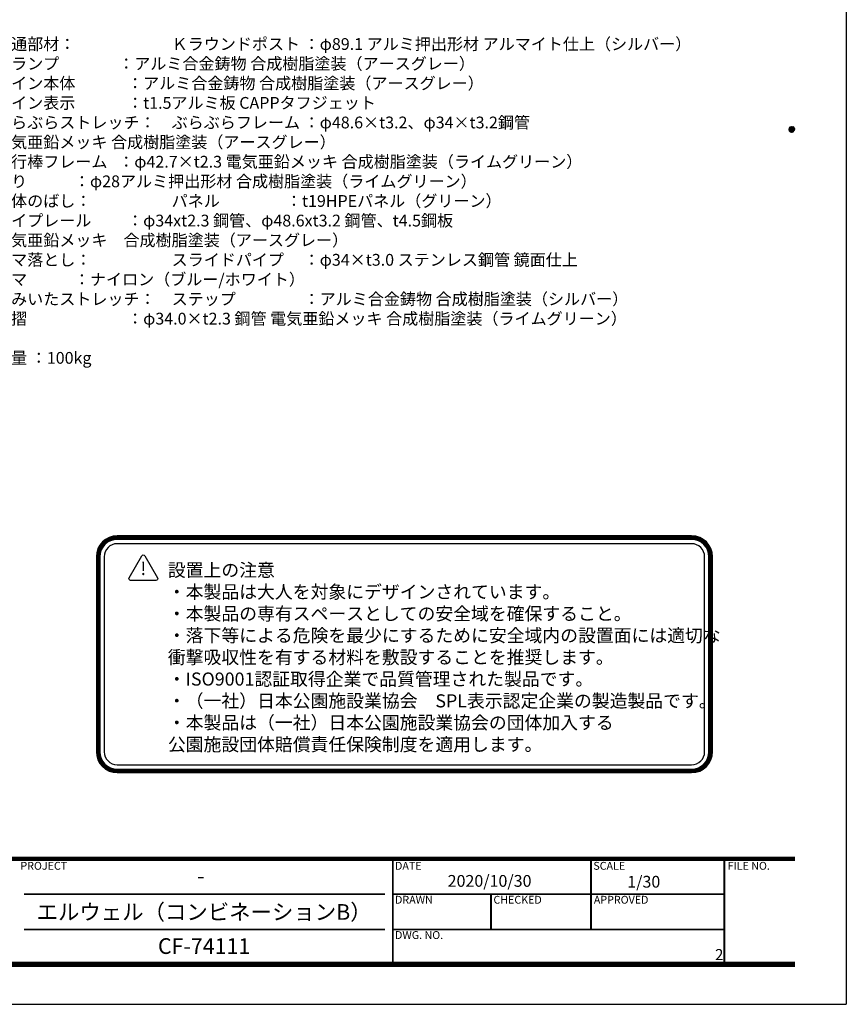
# Model space of a CAD drawing. Extents: x 0 to 17820, y 0 to 12600.
# Drawn here: x 11496 to 17820, y 0 to 7529 of the extents above; entities that cross this region are included whole.
import ezdxf
from ezdxf.enums import TextEntityAlignment as Align

# ---------------------------------------------------------------- set-up
doc = ezdxf.new("R2010")
doc.units = 0
doc.header["$LTSCALE"] = 9
doc.layers.get('0').update_dxf_attribs({"linetype": 'CONTINUOUS'})
doc.layers.get('DEFPOINTS').update_dxf_attribs({"linetype": 'CONTINUOUS'})
doc.layers.add('P_3TEXT', color=60, linetype='CONTINUOUS')
doc.layers.add('P_5DRAWFRAME', color=104, linetype='CONTINUOUS')
doc.styles.add('BIGFONT', font='simplex.shx', dxfattribs={"bigfont": 'bigfont.shx'})
doc.styles.get("Standard").update_dxf_attribs({"font": 'txt', "bigfont": 'bigfont'})

# ---------------------------------------------------------------- blocks, each defined once
blk = doc.blocks.new('DFP2')
at = {"color": 0}
for p, q in [((579.35, 223), (580.1, 223.75)), ((579.36, 222.87), (580.23, 223.74)), ((579.37, 223.16), (579.94, 223.73)), ((579.39, 222.76), (580.34, 223.71)), ((579.43, 222.66), (580.44, 223.67)), ((579.46, 223.4), (579.7, 223.64)), ((579.49, 222.57), (580.53, 223.61)), ((579.49, 223.43), (580.53, 222.39)), ((579.55, 222.49), (580.61, 223.55)), ((579.55, 223.51), (580.61, 222.45)), ((579.62, 223.58), (580.68, 222.52)), ((579.62, 222.42), (580.68, 223.48)), ((579.7, 223.64), (580.74, 222.6)), ((579.7, 222.36), (580.74, 223.4)), ((579.8, 223.69), (580.79, 222.7)), ((579.9, 223.72), (580.82, 222.8)), ((580.02, 223.75), (580.85, 222.92)), ((580.16, 223.75), (580.85, 223.06)), ((580.33, 223.71), (580.81, 223.23)), ((579.35, 223), (580.1, 222.25)), ((579.36, 223.13), (580.23, 222.26)), ((579.37, 222.84), (579.94, 222.27)), ((579.39, 223.24), (580.34, 222.29)), ((579.43, 223.34), (580.44, 222.33)), ((579.46, 222.6), (579.7, 222.36)), ((579.8, 222.31), (580.79, 223.3)), ((579.9, 222.28), (580.82, 223.2)), ((580.02, 222.25), (580.85, 223.08)), ((580.16, 222.25), (580.85, 222.94)), ((580.33, 222.29), (580.81, 222.77)), ((26.35, 37.5), (580.85, 37.5)), ((26.35, 37.4), (580.85, 37.4)), ((580.85, 37.3), (26.35, 37.3)), ((580.85, 37.2), (26.35, 37.2)), ((26.35, 37.1), (580.85, 37.1)), ((26.35, 37), (580.85, 37)), ((26.35, 36.9), (580.85, 36.9)), ((26.35, 36.8), (580.85, 36.8)), ((26.35, 36.7), (580.85, 36.7)), ((478.3, 37.1), (478.3, 10.1)), ((478.4, 37.1), (478.4, 10.1)), ((528.8, 37.1), (528.8, 19.1)), ((528.9, 37.1), (528.9, 19.1)), ((562.8, 37.1), (562.8, 10.1)), ((562.9, 37.1), (562.9, 10.1)), ((384.35, 28.15), (476.35, 28.15)), ((384.35, 28.05), (476.35, 28.05)), ((478.35, 28.15), (562.85, 28.15)), ((478.35, 28.05), (562.85, 28.05)), ((503.3, 28.1), (503.3, 19.1)), ((503.4, 28.1), (503.4, 19.1)), ((384.35, 19.15), (476.35, 19.15)), ((384.35, 19.05), (476.35, 19.05)), ((478.35, 19.15), (562.85, 19.15)), ((478.35, 19.05), (562.85, 19.05)), ((26.35, 10.7), (580.85, 10.7)), ((26.35, 10.6), (580.85, 10.6)), ((26.35, 10.5), (580.85, 10.5)), ((26.35, 10.4), (580.85, 10.4)), ((26.35, 10.3), (580.85, 10.3)), ((26.35, 10.2), (580.85, 10.2)), ((26.35, 10.1), (580.85, 10.1)), ((26.35, 10), (580.85, 10)), ((26.35, 9.9), (580.85, 9.9)), ((26.35, 9.8), (580.85, 9.8)), ((26.35, 9.7), (580.85, 9.7))]:
    blk.add_line(p, q, dxfattribs=at)
at = {"layer": 'DEFPOINTS', "color": 0}
for p in [(594, 420), (0, 0)]:
    blk.add_line(p, (594, 0), dxfattribs=at)
at = {"color": 0}
for s, p in [('PROJECT', (383.4, 34.3)), ('DATE', (478.92, 34.3)), ('SCALE', (529.49, 34.3)), ('FILE NO.', (563.75, 34.3)), ('DRAWN', (478.92, 25.65)), ('CHECKED', (504.02, 25.65)), ('APPROVED', (529.62, 25.65)), ('DWG. NO.', (478.92, 16.65))]:
    blk.add_text(s, height=2, dxfattribs=at).set_placement(p)
at = {"color": 0, "style": 'BIGFONT'}
blk.add_text('2', height=2.8, dxfattribs=at).set_placement((560.54, 11.28))
at = {"color": 83, "ltscale": 0.5, "style": 'BIGFONT', "flags": 8}
for tag, p in [('REV05', (34.1, 32.19)), ('REV04', (34.1, 27.14)), ('REV03', (34.1, 21.89)), ('REV02', (34.1, 16.64)), ('REV01', (34.1, 11.39))]:
    blk.add_attdef(tag, text='', height=2, dxfattribs=at).set_placement(p, align=Align.BOTTOM_LEFT)
for tag, p in [('REVD5', (101.67, 32.19)), ('R5D', (116.23, 32.19)), ('R5C', (125.35, 32.19)), ('R5A', (134.48, 32.19)), ('REVD4', (101.67, 27.14)), ('R4D', (116.23, 27.14)), ('R4C', (125.35, 27.14)), ('R4A', (134.48, 27.14)), ('REVD3', (101.67, 21.89)), ('R3D', (116.23, 21.89)), ('R3C', (125.35, 21.89)), ('R3A', (134.48, 21.89)), ('REVD2', (101.67, 16.64)), ('R2D', (116.23, 16.64)), ('R2C', (125.35, 16.64)), ('R2A', (134.48, 16.64)), ('REVD1', (101.67, 11.39)), ('R1D', (116.23, 11.39)), ('R1C', (125.35, 11.39)), ('R1A', (134.48, 11.39))]:
    blk.add_attdef(tag, text='', height=2, dxfattribs=at).set_placement(p, align=Align.BOTTOM_CENTER)
at = {"color": 83, "ltscale": 0.5, "style": 'BIGFONT'}
for tag, height, p in [('PROJECT1', 4, (429.42, 29.5)), ('DATE', 3, (503.03, 29.02)), ('SCALE', 3, (542.35, 28.81)), ('PROJECT2', 4, (430.24, 20.28)), ('PROJECT3', 4, (430.24, 11.59)), ('DWGNO', 3, (513.51, 12.49))]:
    blk.add_attdef(tag, text='', height=height, dxfattribs=at).set_placement(p, align=Align.BOTTOM_CENTER)

msp = doc.modelspace()

# ---------------------------------------------------------------- linework, layer by layer
at = {"layer": 'P_3TEXT'}
for points in [[(12242.867, 1771.423), (16636.164, 1771.423, 0.41421356), (16796.164, 1931.423), (16796.164, 3422.092, 0.41421356), (16636.164, 3582.092), (12242.867, 3582.092, 0.41421356), (12082.867, 3422.092), (12082.867, 1931.423, 0.41421356)], [(12242.867, 1778.089), (16636.164, 1778.089, 0.41421356), (16789.497, 1931.423), (16789.497, 3422.092, 0.41421356), (16636.164, 3575.426), (12242.867, 3575.426, 0.41421356), (12089.534, 3422.092), (12089.534, 1931.423, 0.41421356)], [(12242.867, 1784.756), (16636.164, 1784.756, 0.41421356), (16782.83, 1931.423), (16782.83, 3422.092, 0.41421356), (16636.164, 3568.759), (12242.867, 3568.759, 0.41421356), (12096.201, 3422.092), (12096.201, 1931.423, 0.41421356)], [(12242.867, 1791.423), (16636.164, 1791.423, 0.41421356), (16776.164, 1931.423), (16776.164, 3422.092, 0.41421356), (16636.164, 3562.092), (12242.867, 3562.092, 0.41421356), (12102.867, 3422.092), (12102.867, 1931.423, 0.41421356)], [(12242.867, 1798.089), (16636.164, 1798.089, 0.41421356), (16769.497, 1931.423), (16769.497, 3422.092, 0.41421356), (16636.164, 3555.426), (12242.867, 3555.426, 0.41421356), (12109.534, 3422.092), (12109.534, 1931.423, 0.41421356)], [(12242.867, 1831.423), (16636.164, 1831.423, 0.41421356), (16736.164, 1931.423), (16736.164, 3422.092, 0.41421356), (16636.164, 3522.092), (12242.867, 3522.092, 0.41421356), (12142.867, 3422.092), (12142.867, 1931.423, 0.41421356)], [(12333.646, 3261.948), (12430.552, 3429.795, -0.57735027), (12453.646, 3429.795), (12550.552, 3261.948, -0.57735027), (12539.005, 3241.948), (12345.193, 3241.948, -0.57735027)]]:
    msp.add_lwpolyline(points, format="xyb", close=True, dxfattribs=at)

# ---------------------------------------------------------------- block references
at = {"layer": 'P_5DRAWFRAME'}
ref = msp.add_blockref('DFP2', (0, 0), dxfattribs=dict(at, xscale=30, yscale=30, zscale=30))
ref.add_attrib('PROJECT1', '-', dxfattribs={"layer": '0', "color": 83, "ltscale": 0.5, "height": 120, "style": 'BIGFONT'}).set_placement((12882.46, 885.016), align=Align.BOTTOM_CENTER)
ref.add_attrib('PROJECT2', 'エルウェル（コンビネーションB）', dxfattribs={"layer": '0', "color": 83, "ltscale": 0.5, "height": 120, "style": 'BIGFONT'}).set_placement((12907.208, 608.543), align=Align.BOTTOM_CENTER)
ref.add_attrib('PROJECT3', 'CF-74111', dxfattribs={"layer": '0', "color": 83, "ltscale": 0.5, "height": 120, "style": 'BIGFONT'}).set_placement((12907.208, 347.755), align=Align.BOTTOM_CENTER)
ref.add_attrib('DATE', '2020/10/30', dxfattribs={"layer": '0', "color": 83, "ltscale": 0.5, "height": 90, "style": 'BIGFONT'}).set_placement((15090.928, 870.517), align=Align.BOTTOM_CENTER)
ref.add_attrib('SCALE', '1/30', dxfattribs={"layer": '0', "color": 83, "ltscale": 0.5, "height": 90, "style": 'BIGFONT'}).set_placement((16270.599, 864.225), align=Align.BOTTOM_CENTER)

# ---------------------------------------------------------------- texts
at = {"layer": 'P_3TEXT', "insert": (11308.219, 7388.03), "char_height": 90, "width": 5683.98981, "attachment_point": 1, "style": 'BIGFONT'}
msp.add_mtext('共通部材：\u3000\u3000\u3000\u3000\u3000\u3000Ｋラウンドポスト ：φ89.1 アルミ押出形材 アルマイト仕上（シルバー）\\P\u3000\u3000\u3000\u3000\u3000\u3000\u3000\u3000\u3000\u3000\u3000クランプ\u3000 \u3000\u3000  ：アルミ合金鋳物 合成樹脂塗装（アースグレー）\\P\u3000\u3000\u3000\u3000\u3000\u3000\u3000\u3000\u3000\u3000\u3000サイン本体\u3000\u3000\u3000 ：アルミ合金鋳物 合成樹脂塗装（アースグレー）\\P\u3000\u3000\u3000\u3000\u3000\u3000\u3000\u3000\u3000\u3000\u3000サイン表示\u3000\u3000 \u3000：t1.5アルミ板 CAPPタフジェット\\Pぶらぶらストレッチ：\u3000ぶらぶらフレーム ：φ48.6×t3.2、φ34×t3.2鋼管\\P\u3000\u3000\u3000\u3000\u3000\u3000\u3000\u3000\u3000\u3000\u3000\u3000\u3000\u3000\u3000\u3000\u3000\u3000\u3000\u3000 電気亜鉛メッキ 合成樹脂塗装（アースグレー）\\P\u3000\u3000\u3000\u3000\u3000\u3000\u3000\u3000\u3000\u3000\u3000平行棒フレーム   ：φ42.7×t2.3 電気亜鉛メッキ 合成樹脂塗装（ライムグリーン）\\P\u3000\u3000\u3000\u3000\u3000\u3000\u3000\u3000\u3000\u3000\u3000握り             ：φ28アルミ押出形材 合成樹脂塗装（ライムグリーン）\\P上体のばし：\u3000\u3000\u3000\u3000\u3000パネル     \u3000\u3000\u3000：t19HPEパネル（グリーン）\\P\u3000\u3000\u3000\u3000\u3000\u3000\u3000\u3000\u3000\u3000\u3000パイプレール\u3000\u3000 ：φ34xt2.3 鋼管、φ48.6xt3.2 鋼管、t4.5鋼板\\P\u3000\u3000\u3000\u3000\u3000\u3000\u3000\u3000\u3000\u3000\u3000\u3000\u3000\u3000\u3000\u3000\u3000\u3000\u3000\u3000 電気亜鉛メッキ\u3000合成樹脂塗装（アースグレー）\\Pコマ落とし：\u3000\u3000\u3000\u3000\u3000スライドパイプ\u3000 ：φ34×t3.0 ステンレス鋼管 鏡面仕上\\P\u3000\u3000\u3000\u3000\u3000\u3000\u3000\u3000\u3000\u3000\u3000コマ             ：ナイロン（ブルー/ホワイト）\\Pふみいたストレッチ：\u3000ステップ\u3000\u3000\u3000\u3000 ：アルミ合金鋳物 合成樹脂塗装（シルバー）\\P\u3000\u3000\u3000\u3000\u3000\u3000\u3000\u3000\u3000\u3000\u3000手摺\u3000\u3000\u3000\u3000\u3000 \u3000：φ34.0×t2.3 鋼管 電気亜鉛メッキ 合成樹脂塗装（ライムグリーン）\\P\\P質量 ：100kg\\P\\P\\P\u3000', dxfattribs=at)
at = {"layer": 'P_3TEXT', "char_height": 100, "style": 'BIGFONT'}
for s, insert, attachment_point in [('!', (12442.099, 3319.7), 5), ('設置上の注意\\P・本製品は大人を対象にデザインされています。\\P・本製品の専有スペースとしての安全域を確保すること。\\P・落下等による危険を最少にするために安全域内の設置面には適切な\\P\u3000衝撃吸収性を有する材料を敷設することを推奨します。\\P・ISO9001認証取得企業で品質管理された製品です。\\P・（一社）日本公園施設業協会\u3000SPL表示認定企業の製造製品です。\\P・本製品は（一社）日本公園施設業協会の団体加入する\\P\u3000公園施設団体賠償責任保険制度を適用します。', (12629.937, 3370.46), 1)]:
    msp.add_mtext(s, dxfattribs=dict(at, insert=insert, attachment_point=attachment_point))

doc.saveas('drawing.dxf')
